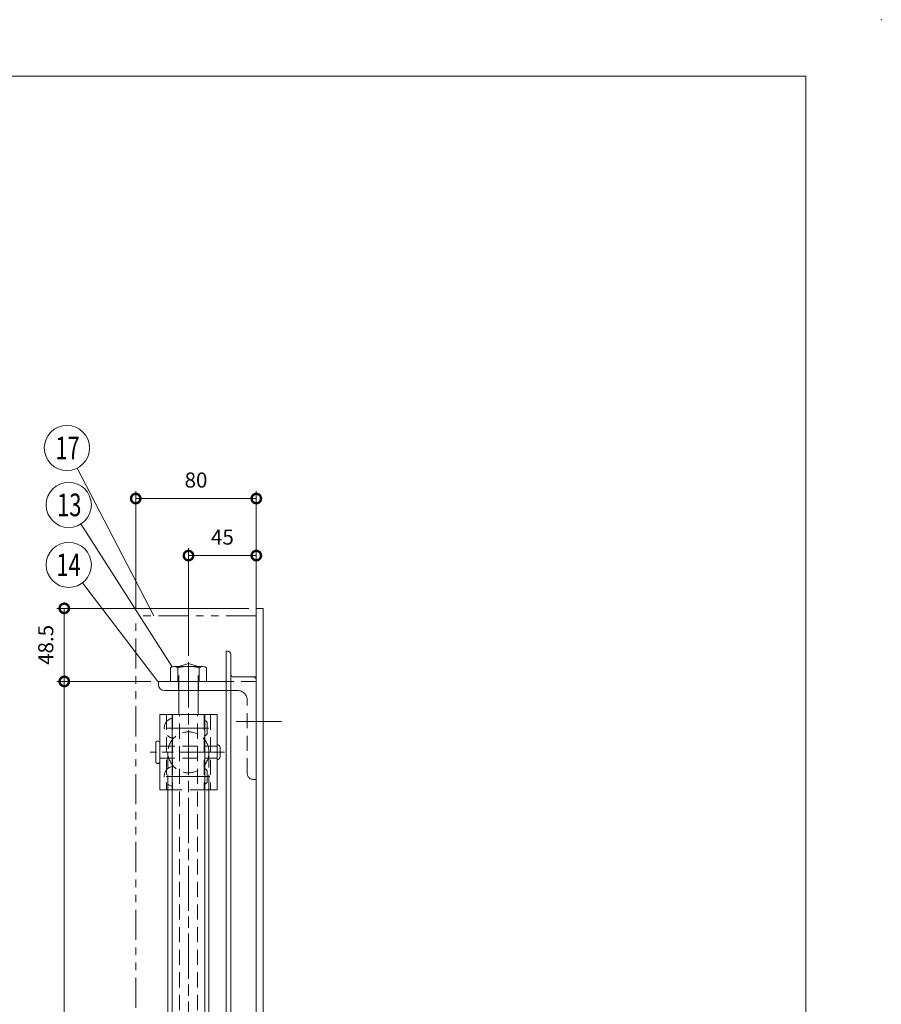
# Model space of a CAD drawing. Units: millimetres. Extents: x 0 to 2100, y 0 to 1485.
# Drawn here: x 1528 to 2100, y 832 to 1485 of the extents above; entities that cross this region are included whole.
import ezdxf

# ---------------------------------------------------------------- set-up
doc = ezdxf.new("R2010")
doc.units = ezdxf.units.MM
doc.header["$LTSCALE"] = 5
for name, pattern in [('ACJISTGB', [9, 4, -1, 1, -1, 1, -1]), ('ACJISTGL', [3, 2, -1]), ('AM_ISO08W050x2', [9, 6, -0.75, 1.5, -0.75])]:
    doc.linetypes.add(name, pattern=pattern)
for name, color, linetype, lineweight in [('AM_BOR', 7, 'Continuous', 20), ('中心線', 4, 'AM_ISO08W050x2', 20), ('外形線1', 3, 'Continuous', 20), ('寸法', 2, 'Continuous', 20), ('想像線2', 203, 'ACJISTGB', 20), ('隠れ線', 6, 'ACJISTGL', 18)]:
    doc.layers.add(name, color=color, linetype=linetype, lineweight=lineweight)
doc.dimstyles.new('AM_JIS$0', dxfattribs={"dimscale": 5, "dimtxt": 2, "dimasz": 2.5, "dimexe": 1, "dimexo": 1, "dimgap": 1.2, "dimtad": 3, "dimdsep": 46, "dimtxsty": 'Standard', "dimblk": 'DOTSMALL', "dimcen": 0, "dimclrd": 256, "dimclre": 256, "dimclrt": 7, "dimadec": 0, "dimazin": 2, "dimtp": 0.1, "dimtm": 0.1, "dimtfac": 0.71, "dimtix": 1, "dimtmove": 0, "dimatfit": 3, "dimldrblk": 'OPEN30', "dimfxl": 1, "dimlwd": -1, "dimlwe": -1, "dimarcsym": 0})

# ---------------------------------------------------------------- blocks, each defined once
blk = doc.blocks.new('_DotSmall')
at = {"color": 0, "linetype": 'ByBlock', "const_width": 0.5}
blk.add_lwpolyline([(-0.0625, 0, 1), (0.0625, 0, 1)], format="xyb", close=True, dxfattribs=at)
blk = doc.blocks.new('*D28')
at = {"layer": 'Defpoints', "color": 0, "transparency": 16777216}
for p in [(1620.36, 1045.93), (1557.96, 242.93), (1620.36, 242.93)]:
    blk.add_point(p, dxfattribs=at)
at = {"layer": '寸法', "transparency": 16777216}
for p, q in [((1615.36, 1045.93), (1552.96, 1045.93)), ((1557.96, 1045.93), (1557.96, 242.93)), ((1615.36, 242.93), (1552.96, 242.93))]:
    blk.add_line(p, q, dxfattribs=at)
at = {"layer": '寸法', "transparency": 16777216, "xscale": 12.5, "yscale": 12.5, "zscale": 12.5}
for p, rotation in [((1557.96, 1045.93), 90), ((1557.96, 242.93), 270)]:
    blk.add_blockref('_DotSmall', p, dxfattribs=dict(at, rotation=rotation))
at = {"layer": '寸法', "color": 7, "transparency": 16777216, "insert": (1546.96, 657.91), "char_height": 10, "attachment_point": 5, "rotation": 90}
blk.add_mtext('803', dxfattribs=at)
blk = doc.blocks.new('_Open30')
at = {"color": 0, "linetype": 'ByBlock', "lineweight": -2}
for p, q in [((-1, 0.268), (0, 0)), ((0, 0), (-1, -0.268)), ((0, 0), (-1, 0))]:
    blk.add_line(p, q, dxfattribs=at)
blk = doc.blocks.new('*D16')
at = {"layer": 'Defpoints', "color": 0, "transparency": 16777216}
for p in [(1685.36, 1094.43), (1557.96, 1045.93), (1620.04, 1045.93)]:
    blk.add_point(p, dxfattribs=at)
at = {"layer": '寸法', "transparency": 16777216}
for p, q in [((1680.36, 1094.43), (1552.96, 1094.43)), ((1557.96, 1094.43), (1557.96, 1045.93)), ((1615.04, 1045.93), (1552.96, 1045.93))]:
    blk.add_line(p, q, dxfattribs=at)
at = {"layer": '寸法', "transparency": 16777216, "xscale": 12.5, "yscale": 12.5, "zscale": 12.5}
for p, rotation in [((1557.96, 1094.43), 90), ((1557.96, 1045.93), 270)]:
    blk.add_blockref('_DotSmall', p, dxfattribs=dict(at, rotation=rotation))
at = {"layer": '寸法', "color": 7, "transparency": 16777216, "insert": (1546.96, 1070.18), "char_height": 10, "attachment_point": 5, "rotation": 90}
blk.add_mtext('48.5', dxfattribs=at)
blk = doc.blocks.new('*D17')
at = {"layer": 'Defpoints', "color": 0, "transparency": 16777216}
for p in [(1640.36, 1129.43), (1685.36, 1089.43), (1640.36, 1057.93)]:
    blk.add_point(p, dxfattribs=at)
at = {"layer": '寸法', "transparency": 16777216}
for p, q in [((1640.36, 1062.93), (1640.36, 1134.43)), ((1685.36, 1094.43), (1685.36, 1134.43)), ((1685.36, 1129.43), (1640.36, 1129.43))]:
    blk.add_line(p, q, dxfattribs=at)
at = {"layer": '寸法', "transparency": 16777216, "xscale": 12.5, "yscale": 12.5, "zscale": 12.5, "rotation": 180}
blk.add_blockref('_DotSmall', (1640.36, 1129.43), dxfattribs=at)
at = {"layer": '寸法', "transparency": 16777216, "xscale": 12.5, "yscale": 12.5, "zscale": 12.5}
blk.add_blockref('_DotSmall', (1685.36, 1129.43), dxfattribs=at)
at = {"layer": '寸法', "color": 7, "transparency": 16777216, "insert": (1662.86, 1140.43), "char_height": 10, "attachment_point": 5}
blk.add_mtext('45', dxfattribs=at)
blk = doc.blocks.new('*D18')
at = {"layer": 'Defpoints', "color": 0, "transparency": 16777216}
for p in [(1605.36, 1167.27), (1605.36, 1089.43), (1685.36, 1089.43)]:
    blk.add_point(p, dxfattribs=at)
at = {"layer": '寸法', "transparency": 16777216}
for p, q in [((1605.36, 1094.43), (1605.36, 1172.27)), ((1685.36, 1094.43), (1685.36, 1172.27)), ((1685.36, 1167.27), (1605.36, 1167.27))]:
    blk.add_line(p, q, dxfattribs=at)
at = {"layer": '寸法', "transparency": 16777216, "xscale": 12.5, "yscale": 12.5, "zscale": 12.5, "rotation": 180}
blk.add_blockref('_DotSmall', (1605.36, 1167.27), dxfattribs=at)
at = {"layer": '寸法', "transparency": 16777216, "xscale": 12.5, "yscale": 12.5, "zscale": 12.5}
blk.add_blockref('_DotSmall', (1685.36, 1167.27), dxfattribs=at)
at = {"layer": '寸法', "color": 7, "transparency": 16777216, "insert": (1645.36, 1178.27), "char_height": 10, "attachment_point": 5}
blk.add_mtext('80', dxfattribs=at)
blk = doc.blocks.new('A$C44740382')
at = {"layer": 'AM_BOR'}
blk.add_point((420, 297), dxfattribs=at)
blk = doc.blocks.new('A$C404841F6')
at = {"layer": 'AM_BOR', "lineweight": 20}
for p in [(20, 289.5), (410, 7.5)]:
    blk.add_line(p, (410, 289.5), dxfattribs=at)
at = {"layer": 'AM_BOR', "lineweight": 18}
blk.add_blockref('A$C44740382', (0, 0), dxfattribs=at)

msp = doc.modelspace()

# ---------------------------------------------------------------- linework, layer by layer
at = {"layer": '中心線'}
for p, q in [((1640.361, 218.647), (1640.361, 1059.443)), ((1702.011, 1019.427), (1670.541, 1019.427)), ((1653.911, 1014.927), (1625.346, 1014.927)), ((1664.206, 998.927), (1614.861, 998.927)), ((1654.579, 982.927), (1625.519, 982.927))]:
    msp.add_line(p, q, dxfattribs=at)
at = {"layer": '外形線1'}
for p, q in [((1685.361, 194.427), (1685.361, 1094.427)), ((1689.861, 1094.427), (1685.361, 1094.427)), ((1689.861, 194.427), (1689.861, 1094.427)), ((1665.361, 214.427), (1665.361, 1065.927)), ((1666.361, 1065.927), (1665.361, 1065.927)), ((1668.361, 214.427), (1668.361, 1063.927)), ((1628.461, 1054.927), (1628.461, 1045.927)), ((1649.804, 1055.927), (1630.918, 1055.927)), ((1633.375, 1054.927), (1633.375, 1045.927)), ((1640.361, 1057.927), (1633.861, 1055.927)), ((1646.861, 1055.927), (1640.361, 1057.927)), ((1647.347, 1054.927), (1647.347, 1045.927)), ((1652.261, 1054.927), (1652.261, 1045.927)), ((1665.361, 1045.927), (1620.361, 1045.927)), ((1620.361, 1043.927), (1620.361, 1045.927)), ((1685.361, 1048.927), (1670.361, 1048.927)), ((1665.361, 1039.927), (1624.361, 1039.927)), ((1633.861, 1023.927), (1633.861, 1039.927)), ((1646.861, 1023.927), (1646.861, 1039.927)), ((1659.361, 1023.927), (1621.361, 1023.927)), ((1621.361, 1023.927), (1621.361, 973.927)), ((1629.511, 258.927), (1629.511, 1023.927)), ((1651.211, 258.927), (1651.211, 1023.927)), ((1659.361, 1023.927), (1659.361, 973.927)), ((1618.701, 992.757), (1618.701, 1005.097)), ((1661.361, 995.977), (1661.361, 1001.977)), ((1629.511, 973.927), (1621.361, 973.927)), ((1626.761, 323.927), (1626.761, 973.927)), ((1651.211, 973.927), (1659.361, 973.927)), ((1653.961, 323.927), (1653.961, 973.927))]:
    msp.add_line(p, q, dxfattribs=at)
for centre, radius, start, end in [((1666.361, 1063.927), 2, 0, 90), ((1630.918, 1052.408), 3.518, 45.707793, 134.292207), ((1640.361, 1031.025), 24.902, 73.707505, 106.292495), ((1649.804, 1052.408), 3.518, 45.707793, 134.292207), ((1670.361, 1050.927), 2, 180, 270), ((1683.361, 1046.927), 2, 0, 90), ((1624.361, 1043.927), 4, 180, 270), ((1620.031, 1005.097), 1.33, 0, 180), ((1659.361, 1001.927), 2, 0, 90), ((1659.361, 995.927), 2, 270, 0), ((1620.031, 992.757), 1.33, 180, 0)]:
    msp.add_arc(centre, radius, start, end, dxfattribs=at)
at = {"layer": '寸法'}
for p, q in [((1617.272, 1089.427), (1566.61, 1187.494)), ((1629.601, 1055.671), (1569.015, 1150.436)), ((1620.045, 1045.927), (1570.042, 1111.37))]:
    msp.add_line(p, q, dxfattribs=at)
for centre in [(1559.725, 1200.82), (1560.935, 1163.074), (1560.935, 1123.289)]:
    msp.add_circle(centre, 15, dxfattribs=at)
at = {"layer": '想像線2'}
for p in [(1605.361, 199.427), (1685.361, 1089.427)]:
    msp.add_line(p, (1605.361, 1089.427), dxfattribs=at)
at = {"layer": '隠れ線'}
for p, q in [((1633.861, 1039.927), (1633.861, 1055.927)), ((1646.861, 1039.927), (1646.861, 1055.927)), ((1633.761, 1045.927), (1633.761, 1039.927)), ((1646.961, 1039.927), (1646.961, 1045.927)), ((1685.361, 1045.927), (1665.361, 1045.927)), ((1672.861, 1039.927), (1665.361, 1039.927)), ((1679.361, 984.927), (1679.361, 1033.427)), ((1625.861, 1023.927), (1625.861, 973.927)), ((1629.861, 1023.927), (1629.861, 973.927)), ((1634.361, 242.927), (1634.361, 1023.927)), ((1646.361, 242.927), (1646.361, 1023.927)), ((1650.861, 1023.927), (1650.861, 973.927)), ((1654.861, 1023.927), (1654.861, 973.927)), ((1652.861, 1011.927), (1652.861, 1017.927)), ((1621.361, 1002.927), (1659.361, 1002.927)), ((1621.361, 994.927), (1659.361, 994.927)), ((1626.761, 973.927), (1626.761, 998.927)), ((1653.961, 973.927), (1653.961, 998.927)), ((1652.861, 979.927), (1652.861, 985.927)), ((1685.361, 980.927), (1683.361, 980.927)), ((1651.211, 973.927), (1629.511, 973.927))]:
    msp.add_line(p, q, dxfattribs=at)
msp.add_circle((1640.361, 998.927), 13.6, dxfattribs=at)
for centre, radius, start, end in [((1672.861, 1033.427), 6.5, 0, 90), ((1631.011, 1014.927), 6.75, 99.81126, 260.190646), ((1650.861, 1017.977), 2, 0, 90), ((1650.861, 1011.877), 2, 270, 0), ((1631.011, 982.927), 6.75, 99.81126, 260.190646), ((1650.861, 985.977), 2, 0, 90), ((1683.361, 984.927), 4, 180, 270), ((1650.861, 979.877), 2, 270, 0)]:
    msp.add_arc(centre, radius, start, end, dxfattribs=at)

# ---------------------------------------------------------------- block references
at = {"layer": 'AM_BOR', "xscale": 5, "yscale": 5, "zscale": 5}
msp.add_blockref('A$C404841F6', (0, 0), dxfattribs=at)

# ---------------------------------------------------------------- texts
at = {"layer": '寸法', "color": 0, "width": 0.708215}
for s, p in [('17', (1552.049, 1193.32)), ('13', (1553.259, 1155.574)), ('14', (1552.753, 1115.789))]:
    msp.add_text(s, height=15, dxfattribs=at).set_placement(p)

# ---------------------------------------------------------------- dimensions: what is measured, and where the dimension line sits
at = {"layer": '寸法'}
for base, p1, p2, angle, picture, middle in [((1605.361, 1167.266), (1685.361, 1089.427), (1605.361, 1089.427), 180, '*D18', (1645.361, 1167.266)), ((1557.964, 1045.927), (1685.361, 1094.427), (1620.045, 1045.927), 90, '*D16', (1557.964, 1070.177)), ((1557.964, 242.927), (1620.361, 1045.927), (1620.361, 242.927), 90, '*D28', (1557.964, 657.913))]:
    dim = msp.add_linear_dim(base=base, p1=p1, p2=p2, angle=angle, dimstyle='AM_JIS$0', dxfattribs=at)
    dim.commit()
    dim.dimension.update_dxf_attribs({"geometry": picture, "text_midpoint": middle, "dimtype": 160})
dim = msp.add_linear_dim(base=(1640.361, 1129.427), p1=(1685.361, 1089.427), p2=(1640.361, 1057.927), angle=180, dimstyle='AM_JIS$0', dxfattribs=at)
dim.commit()
dim.dimension.update_dxf_attribs({"geometry": '*D17', "text_midpoint": (1662.861, 1140.427)})

doc.saveas('drawing.dxf')
